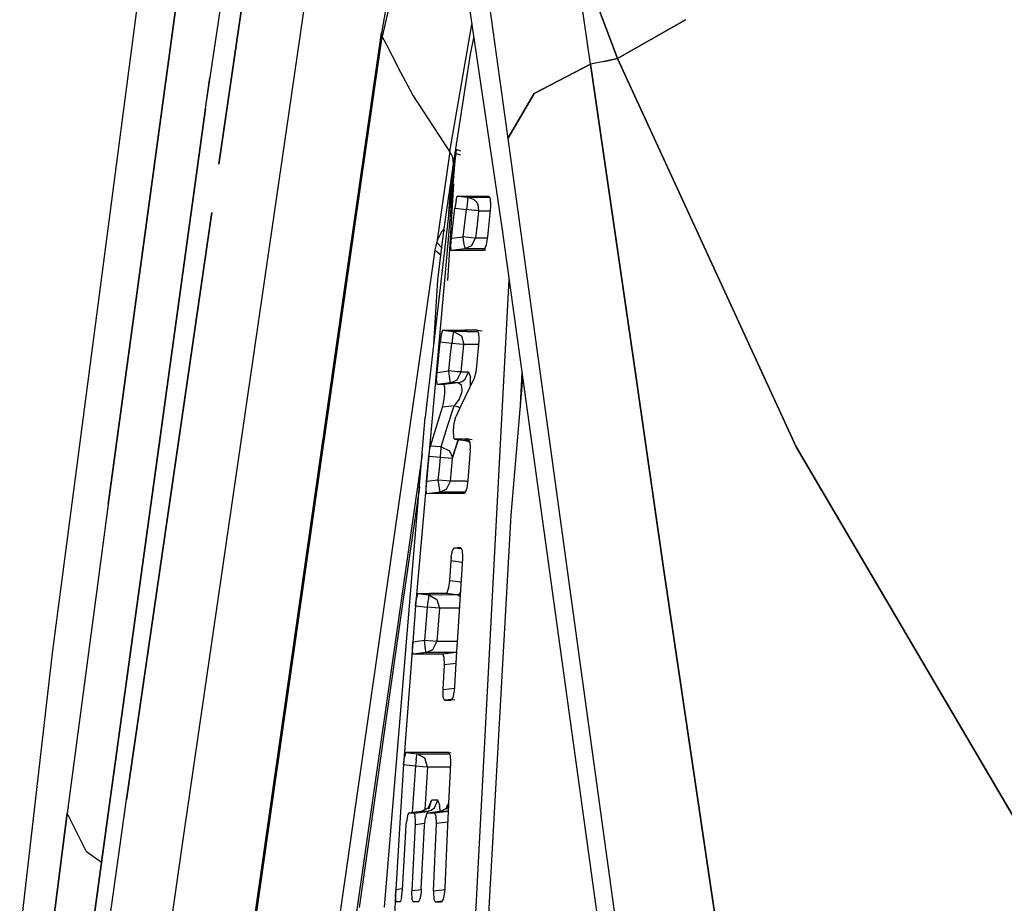
# Model space of a CAD drawing. Units: millimetres. Extents: x 977 to 8712, y -1784 to 1875.
# Drawn here: x 1068 to 1100, y 22 to 51 of the extents above; entities that cross this region are included whole.
import ezdxf

# ---------------------------------------------------------------- set-up
doc = ezdxf.new("R2010")
doc.units = ezdxf.units.MM
doc.layers.add('TFR-TRI', color=7, linetype='CONTINUOUS', true_color=0xffffff)

msp = doc.modelspace()

# ---------------------------------------------------------------- linework, layer by layer
at = {"layer": 'TFR-TRI', "color": 18, "linetype": 'CONTINUOUS'}
for p, q in [((1074.83252, 77.094238), (1068.640381, 29.950195)), ((1073.70459, 47.917969), (1076.562256, 66.757812)), ((1073.70459, 47.917969), (1076.562256, 66.757812)), ((1076.562256, 66.757812), (1073.845703, 48.937012)), ((1076.034668, 59.046875), (1074.149902, 46.081055)), ((1074.149902, 46.081055), (1076.034668, 59.046875)), ((1076.379639, 47.188965), (1077.89209, 57.564453)), ((1076.379639, 47.188965), (1077.89209, 57.564453)), ((1070.498291, 34.856445), (1073.300049, 55.52002)), ((1073.300049, 55.52002), (1070.498291, 34.856445)), ((1082.025391, 53.864746), (1083.498291, 43.91748)), ((1086.414795, 49.373047), (1085.838135, 53.364258)), ((1086.414795, 49.373047), (1085.838135, 53.364258)), ((1079.878418, 51.751953), (1079.536865, 50.286133)), ((1079.878418, 51.751953), (1079.536865, 50.286133)), ((1079.710938, 51.533691), (1079.511719, 50.412109)), ((1086.523193, 51.644531), (1087.302979, 49.5625)), ((1087.302979, 49.5625), (1086.523193, 51.644531)), ((1083.07959, 51.283203), (1083.681641, 46.925781)), ((1083.07959, 51.283203), (1083.681641, 46.925781)), ((1089.543213, 50.842285), (1087.302979, 49.5625)), ((1087.302979, 49.5625), (1089.543213, 50.842285)), ((1079.391602, 49.574219), (1079.511719, 50.412109)), ((1079.511719, 50.412109), (1079.536865, 50.286133)), ((1079.511719, 50.412109), (1079.536865, 50.286133)), ((1081.77002, 46.498047), (1082.496338, 50.684082)), ((1081.77002, 46.498047), (1082.496338, 50.684082)), ((1079.449219, 49.673828), (1079.536865, 50.286133)), ((1079.449219, 49.673828), (1079.536865, 50.286133)), ((1079.66333, 50.044922), (1079.536865, 50.286133)), ((1079.66333, 50.044922), (1079.536865, 50.286133)), ((1080.077881, 49.253906), (1079.663574, 50.044922)), ((1080.077881, 49.253906), (1079.663574, 50.044922)), ((1082.44873, 49.70166), (1082.561523, 50.245117)), ((1082.44873, 49.70166), (1082.561523, 50.245117)), ((1078.570312, 43.848145), (1079.391602, 49.57373)), ((1078.605225, 43.788086), (1079.449219, 49.673828)), ((1078.605225, 43.788086), (1079.449219, 49.673828)), ((1081.885254, 46.09375), (1082.44873, 49.70166)), ((1081.885254, 46.09375), (1082.44873, 49.70166)), ((1086.858887, 49.467773), (1086.414795, 49.373047)), ((1086.858887, 49.467773), (1086.414795, 49.373047)), ((1086.858887, 49.467773), (1087.302979, 49.5625)), ((1087.302979, 49.5625), (1086.858887, 49.467773)), ((1087.302979, 49.5625), (1092.068604, 39.21582)), ((1092.068604, 39.21582), (1087.302979, 49.5625)), ((1080.542969, 48.365723), (1080.080566, 49.248535)), ((1080.542969, 48.365723), (1080.080566, 49.248535)), ((1084.549805, 48.404297), (1086.414795, 49.373047)), ((1086.414795, 49.373047), (1084.549805, 48.404297)), ((1087.905029, 39.104492), (1086.414795, 49.373047)), ((1086.414795, 49.373047), (1087.905029, 39.104492)), ((1073.70459, 47.917969), (1073.845703, 48.937012)), ((1081.77002, 46.498047), (1080.542969, 48.365723)), ((1081.77002, 46.498047), (1080.542969, 48.365723)), ((1083.681641, 46.925781), (1084.549805, 48.404297)), ((1084.549805, 48.404297), (1083.681641, 46.925781)), ((1073.70459, 47.917969), (1072.078125, 36.125)), ((1072.078125, 36.125), (1073.70459, 47.917969)), ((1072.217285, 37.140137), (1073.70459, 47.917969)), ((1072.960938, 23.733398), (1076.379639, 47.188965)), ((1072.960938, 23.733398), (1076.379639, 47.188965)), ((1083.681641, 46.925781), (1085.965088, 30.365234)), ((1083.681641, 46.925781), (1085.965088, 30.365234)), ((1081.77002, 46.498047), (1081.339844, 43.5)), ((1081.77002, 46.498047), (1081.339844, 43.5)), ((1081.867676, 46.298828), (1081.77002, 46.498047)), ((1081.867676, 46.298828), (1081.77002, 46.498047)), ((1081.954102, 46.442871), (1081.968018, 46.530273)), ((1081.954102, 46.442871), (1081.968018, 46.530273)), ((1081.978271, 46.560547), (1081.966553, 46.429688)), ((1081.968018, 46.530273), (1081.978271, 46.560547)), ((1081.968018, 46.530273), (1081.978271, 46.560547)), ((1082.134766, 46.507812), (1081.978271, 46.560547)), ((1081.938721, 46.189453), (1081.630127, 43.532715)), ((1081.938721, 46.189453), (1081.698486, 43.488281)), ((1081.83667, 45.652344), (1081.954102, 46.442871)), ((1081.83667, 45.652344), (1081.954102, 46.442871)), ((1081.885254, 46.09375), (1081.867676, 46.298828)), ((1081.885254, 46.09375), (1081.867676, 46.298828)), ((1081.966553, 46.429688), (1081.938721, 46.189453)), ((1081.954102, 46.442871), (1081.967285, 46.438965)), ((1081.954102, 46.442871), (1081.967285, 46.438965)), ((1081.977783, 46.435547), (1082.123535, 46.391113)), ((1081.977783, 46.435547), (1082.123535, 46.391113)), ((1081.577393, 43.947754), (1081.885254, 46.09375)), ((1081.577393, 43.947754), (1081.885254, 46.09375)), ((1081.796875, 45.365234), (1081.831299, 45.615723)), ((1081.796875, 45.365234), (1081.831299, 45.615723)), ((1081.831299, 45.615723), (1081.83667, 45.652344)), ((1081.831299, 45.615723), (1081.83667, 45.652344)), ((1081.875977, 45.650391), (1081.83667, 45.652344)), ((1081.875977, 45.650391), (1081.83667, 45.652344)), ((1081.927002, 45.647949), (1081.907227, 45.648926)), ((1081.927002, 45.647949), (1081.907227, 45.648926)), ((1081.736328, 44.447754), (1081.796875, 45.365234)), ((1081.736328, 44.447754), (1081.796875, 45.365234)), ((1081.890625, 45.432617), (1081.765137, 43.445801)), ((1081.796875, 45.365234), (1081.842529, 45.363281)), ((1081.796875, 45.365234), (1081.842529, 45.363281)), ((1081.909668, 45.359863), (1081.912354, 45.359375)), ((1081.909668, 45.359863), (1081.912354, 45.359375)), ((1081.974609, 44.877441), (1081.938232, 44.629395)), ((1081.974609, 44.877441), (1081.938232, 44.629395)), ((1081.974609, 44.877441), (1082.011963, 45.018555)), ((1081.974609, 44.877441), (1082.011963, 45.018555)), ((1082.011963, 45.018555), (1082.021729, 45.028809)), ((1082.011963, 45.018555), (1082.021729, 45.028809)), ((1082.021729, 45.028809), (1082.687012, 45.02832)), ((1082.021729, 45.028809), (1082.372314, 44.98584)), ((1082.021729, 45.028809), (1082.687012, 45.02832)), ((1082.021729, 45.028809), (1082.372314, 44.98584)), ((1082.352295, 44.868164), (1082.339111, 44.772461)), ((1082.352295, 44.868164), (1082.339111, 44.772461)), ((1082.362305, 44.936523), (1082.352295, 44.868164)), ((1082.362305, 44.936523), (1082.352295, 44.868164)), ((1082.362305, 44.936523), (1082.372314, 44.98584)), ((1082.362305, 44.936523), (1082.372314, 44.98584)), ((1082.372314, 44.98584), (1082.781982, 44.985352)), ((1082.372314, 44.98584), (1082.560791, 44.910156)), ((1082.372314, 44.98584), (1082.560791, 44.910156)), ((1082.372314, 44.98584), (1082.781982, 44.985352)), ((1082.560791, 44.910156), (1082.636719, 44.835938)), ((1082.560791, 44.910156), (1082.636719, 44.835938)), ((1082.687012, 45.02832), (1083.058105, 45.02832)), ((1082.687012, 45.02832), (1083.058105, 45.02832)), ((1082.781982, 44.985352), (1083.080811, 44.985352)), ((1082.781982, 44.985352), (1083.080811, 44.985352)), ((1083.058105, 45.02832), (1083.10498, 44.941406)), ((1083.10498, 44.941406), (1083.111084, 44.718262)), ((1081.824463, 43.634277), (1081.938232, 44.629395)), ((1081.824463, 43.634277), (1081.938232, 44.629395)), ((1081.938232, 44.629395), (1082.314941, 44.583008)), ((1081.938232, 44.629395), (1082.314941, 44.583008)), ((1082.263428, 44.132812), (1082.314941, 44.583008)), ((1082.263428, 44.132812), (1082.314941, 44.583008)), ((1082.339111, 44.772461), (1082.314941, 44.583008)), ((1082.339111, 44.772461), (1082.314941, 44.583008)), ((1082.487061, 44.563965), (1082.314941, 44.583008)), ((1082.487061, 44.563965), (1082.314941, 44.583008)), ((1082.585938, 44.553223), (1082.487061, 44.563965)), ((1082.585938, 44.553223), (1082.487061, 44.563965)), ((1082.646484, 44.547363), (1082.585938, 44.553223)), ((1082.646484, 44.547363), (1082.585938, 44.553223)), ((1082.636719, 44.835938), (1082.688965, 44.747559)), ((1082.636719, 44.835938), (1082.688965, 44.747559)), ((1082.717041, 44.54248), (1082.646484, 44.547363)), ((1082.717041, 44.54248), (1082.646484, 44.547363)), ((1082.719238, 44.54248), (1082.667725, 44.092773)), ((1082.719238, 44.54248), (1082.667725, 44.092773)), ((1082.688965, 44.747559), (1082.719238, 44.54248)), ((1082.688965, 44.747559), (1082.719238, 44.54248)), ((1082.719238, 44.54248), (1082.717041, 44.54248)), ((1082.719238, 44.54248), (1082.717041, 44.54248)), ((1082.719238, 44.54248), (1083.095703, 44.54248)), ((1082.719238, 44.54248), (1083.095703, 44.54248)), ((1083.107666, 44.67334), (1083.017334, 43.68457)), ((1083.111084, 44.718262), (1083.107666, 44.67334)), ((1071.10376, 25.124023), (1073.917969, 44.484375)), ((1073.917969, 44.484375), (1071.10376, 25.124023)), ((1081.577393, 43.947754), (1081.490967, 43.844238)), ((1081.577393, 43.947754), (1081.490967, 43.844238)), ((1081.505859, 43.337402), (1081.577393, 43.947754)), ((1081.592529, 43.874512), (1081.577393, 43.947754)), ((1082.211914, 43.682617), (1082.263428, 44.132812)), ((1082.211914, 43.682617), (1082.263428, 44.132812)), ((1082.667725, 44.092773), (1082.616455, 43.642578)), ((1082.667725, 44.092773), (1082.616455, 43.642578)), ((1083.498291, 43.91748), (1088.687988, 6.411621)), ((1078.341553, 42.251953), (1078.570312, 43.848145)), ((1078.373779, 42.174316), (1078.605225, 43.787598)), ((1078.373779, 42.174316), (1078.605225, 43.787598)), ((1081.364258, 43.578613), (1081.339844, 43.5)), ((1081.364258, 43.578613), (1081.339844, 43.5)), ((1081.490967, 43.844238), (1081.364258, 43.578613)), ((1081.490967, 43.844238), (1081.364258, 43.578613)), ((1081.803711, 43.37793), (1081.824463, 43.634277)), ((1081.803711, 43.37793), (1081.824463, 43.634277)), ((1081.824463, 43.634277), (1082.211914, 43.682617)), ((1081.824463, 43.634277), (1082.211914, 43.682617)), ((1082.483154, 43.65332), (1082.211914, 43.682617)), ((1082.483154, 43.65332), (1082.211914, 43.682617)), ((1082.23584, 43.497559), (1082.211914, 43.682617)), ((1082.23584, 43.497559), (1082.211914, 43.682617)), ((1082.479004, 43.383789), (1082.616455, 43.642578)), ((1082.479004, 43.383789), (1082.616455, 43.642578)), ((1082.614258, 43.642578), (1082.483154, 43.65332)), ((1082.614258, 43.642578), (1082.483154, 43.65332)), ((1082.616455, 43.642578), (1082.614258, 43.642578)), ((1082.616455, 43.642578), (1082.614258, 43.642578)), ((1083.010742, 43.643555), (1082.616455, 43.642578)), ((1083.010742, 43.643555), (1082.616455, 43.642578)), ((1083.017334, 43.68457), (1082.971924, 43.415527)), ((1081.277832, 43.252441), (1080.807373, 39.973145)), ((1081.277832, 43.252441), (1080.807373, 39.973145)), ((1081.630127, 43.532715), (1080.957275, 37.73584)), ((1081.698486, 43.487305), (1080.998047, 35.61084)), ((1081.303711, 43.387207), (1081.277832, 43.252441)), ((1081.303711, 43.387207), (1081.277832, 43.252441)), ((1081.277832, 43.252441), (1081.484131, 43.081543)), ((1081.277832, 43.252441), (1081.484131, 43.081543)), ((1081.339844, 43.5), (1081.303711, 43.387207)), ((1081.339844, 43.5), (1081.303711, 43.387207)), ((1081.339844, 43.5), (1081.514648, 43.304199)), ((1081.339844, 43.5), (1081.514648, 43.304199)), ((1081.37207, 42.264648), (1081.505859, 43.337402)), ((1081.764648, 43.443359), (1081.688965, 42.24707)), ((1081.809326, 43.242676), (1081.803711, 43.37793)), ((1081.809326, 43.242676), (1081.803711, 43.37793)), ((1081.815918, 43.23584), (1081.809326, 43.242676)), ((1081.815918, 43.23584), (1081.809326, 43.242676)), ((1082.269287, 43.291016), (1081.815918, 43.23584)), ((1082.269287, 43.291016), (1081.815918, 43.23584)), ((1082.205322, 43.23584), (1081.815918, 43.23584)), ((1082.205322, 43.23584), (1081.815918, 43.23584)), ((1082.876953, 43.23584), (1082.205322, 43.23584)), ((1082.876953, 43.23584), (1082.205322, 43.23584)), ((1082.259277, 43.338867), (1082.23584, 43.497559)), ((1082.259277, 43.338867), (1082.23584, 43.497559)), ((1082.259277, 43.338867), (1082.269287, 43.291016)), ((1082.259277, 43.338867), (1082.269287, 43.291016)), ((1082.479004, 43.383789), (1082.269287, 43.291016)), ((1082.479004, 43.383789), (1082.269287, 43.291016)), ((1082.688965, 43.291504), (1082.269287, 43.291016)), ((1082.688965, 43.291504), (1082.269287, 43.291016)), ((1082.920898, 43.291992), (1082.688965, 43.291504)), ((1082.920898, 43.291992), (1082.688965, 43.291504)), ((1082.904785, 43.253418), (1082.876953, 43.23584)), ((1082.956787, 43.246582), (1082.876953, 43.23584)), ((1082.971924, 43.415527), (1082.904785, 43.253418)), ((1072.346191, 0.440918), (1078.341553, 42.251953)), ((1081.236328, 40.137207), (1081.37207, 42.264648)), ((1082.088623, 11.07959), (1083.725098, 42.27832)), ((1082.088623, 11.07959), (1083.725098, 42.27832)), ((1072.371338, 0.314697), (1078.373779, 42.174316)), ((1072.371338, 0.314697), (1078.373779, 42.174316)), ((1081.486084, 40.458496), (1081.451416, 40.209961)), ((1081.486084, 40.458496), (1081.451416, 40.209961)), ((1081.521973, 40.599121), (1081.486084, 40.458496)), ((1081.521973, 40.599121), (1081.486084, 40.458496)), ((1081.532227, 40.608887), (1081.521973, 40.599121)), ((1081.532227, 40.608887), (1081.521973, 40.599121)), ((1081.532227, 40.608887), (1081.887451, 40.56543)), ((1081.532227, 40.608887), (1082.25, 40.608887)), ((1081.532227, 40.608887), (1081.887451, 40.56543)), ((1081.532227, 40.608887), (1082.25, 40.608887)), ((1081.585205, 40.606445), (1081.584717, 40.603027)), ((1081.854492, 40.353027), (1081.830078, 40.163574)), ((1081.854492, 40.353027), (1081.830078, 40.163574)), ((1081.867432, 40.447754), (1081.854492, 40.353027)), ((1081.867432, 40.447754), (1081.854492, 40.353027)), ((1081.877441, 40.516602), (1081.867432, 40.447754)), ((1081.877441, 40.516602), (1081.867432, 40.447754)), ((1081.887451, 40.56543), (1081.877441, 40.516602)), ((1081.887451, 40.56543), (1081.877441, 40.516602)), ((1081.887451, 40.56543), (1082.14917, 40.418945)), ((1082.344971, 40.56543), (1081.887451, 40.56543)), ((1082.344971, 40.56543), (1081.887451, 40.56543)), ((1081.887451, 40.56543), (1082.14917, 40.418945)), ((1082.14917, 40.418945), (1082.234863, 40.126953)), ((1082.14917, 40.418945), (1082.234863, 40.126953)), ((1082.669678, 40.608887), (1082.25, 40.608887)), ((1082.669678, 40.608887), (1082.25, 40.608887)), ((1082.344971, 40.56543), (1082.692871, 40.56543)), ((1082.344971, 40.56543), (1082.692871, 40.56543)), ((1082.716553, 40.521484), (1082.669678, 40.608887)), ((1082.669678, 40.608887), (1082.837402, 40.587402)), ((1082.716553, 40.521484), (1082.724609, 40.29834)), ((1082.724609, 40.29834), (1082.72168, 40.253906)), ((1080.807373, 39.973145), (1075.206055, 0.909912)), ((1080.807373, 39.973145), (1075.206055, 0.909912)), ((1081.348877, 39.213867), (1081.451416, 40.209961)), ((1081.348877, 39.213867), (1081.451416, 40.209961)), ((1081.455078, 40.209473), (1081.451416, 40.209961)), ((1081.455078, 40.209473), (1081.451416, 40.209961)), ((1081.830078, 40.163574), (1081.458496, 40.208984)), ((1081.830078, 40.163574), (1081.458496, 40.208984)), ((1081.783936, 39.712402), (1081.830078, 40.163574)), ((1081.783936, 39.712402), (1081.830078, 40.163574)), ((1082.091309, 40.137695), (1081.830078, 40.163574)), ((1082.091309, 40.137695), (1081.830078, 40.163574)), ((1082.232422, 40.126953), (1082.091309, 40.137695)), ((1082.232422, 40.126953), (1082.091309, 40.137695)), ((1082.188721, 39.676758), (1082.234863, 40.126953)), ((1082.188721, 39.676758), (1082.234863, 40.126953)), ((1082.232422, 40.126953), (1082.234863, 40.126953)), ((1082.232422, 40.126953), (1082.234863, 40.126953)), ((1082.688965, 40.126953), (1082.234863, 40.126953)), ((1082.688965, 40.126953), (1082.234863, 40.126953)), ((1082.72168, 40.253906), (1082.653076, 39.413574)), ((1082.688965, 40.126953), (1082.711182, 40.126953)), ((1082.688965, 40.126953), (1082.711182, 40.126953)), ((1081.737549, 39.261719), (1081.783936, 39.712402)), ((1081.737549, 39.261719), (1081.783936, 39.712402)), ((1082.14209, 39.226074), (1082.188721, 39.676758)), ((1082.14209, 39.226074), (1082.188721, 39.676758)), ((1082.653076, 39.413574), (1082.626221, 39.216797)), ((1081.331299, 38.958008), (1081.348877, 39.213867)), ((1081.331299, 38.958008), (1081.348877, 39.213867)), ((1081.348877, 39.213867), (1081.737549, 39.261719)), ((1081.348877, 39.213867), (1081.737549, 39.261719)), ((1082.008057, 39.23584), (1081.737549, 39.261719)), ((1082.008057, 39.23584), (1081.737549, 39.261719)), ((1081.761475, 39.07666), (1081.737549, 39.261719)), ((1081.761475, 39.07666), (1081.737549, 39.261719)), ((1081.784424, 38.917969), (1081.761475, 39.07666)), ((1081.784424, 38.917969), (1081.761475, 39.07666)), ((1082.140137, 39.226074), (1082.008057, 39.23584)), ((1082.140137, 39.226074), (1082.008057, 39.23584)), ((1082.008057, 38.966309), (1082.14209, 39.226074)), ((1082.008057, 38.966309), (1082.14209, 39.226074)), ((1082.56665, 39.019531), (1082.130127, 38.112305)), ((1082.14209, 39.226074), (1082.140137, 39.226074)), ((1082.14209, 39.226074), (1082.140137, 39.226074)), ((1082.14209, 39.226074), (1082.256592, 39.226562)), ((1082.14209, 39.226074), (1082.256592, 39.226562)), ((1082.256592, 39.226562), (1082.390625, 39.226562)), ((1082.256592, 39.226562), (1082.390625, 39.226562)), ((1082.279785, 38.987305), (1082.390625, 39.226562)), ((1082.279785, 38.987305), (1082.390625, 39.226562)), ((1082.390625, 39.226562), (1082.44873, 39.059082)), ((1082.390625, 39.226562), (1082.44873, 39.059082)), ((1082.449463, 38.775879), (1082.44873, 39.059082)), ((1082.449463, 38.775879), (1082.44873, 39.059082)), ((1082.626221, 39.216797), (1082.56665, 39.019531)), ((1083.795654, 34.507324), (1084.175049, 39.026367)), ((1084.149902, 39.208496), (1084.083008, 37.932129)), ((1084.149902, 39.208496), (1084.083008, 37.932129)), ((1088.814209, 32.836914), (1087.905029, 39.104492)), ((1087.905029, 39.104492), (1088.814209, 32.836914)), ((1093.199219, 36.760742), (1092.068604, 39.21582)), ((1092.068604, 39.21582), (1093.199219, 36.760742)), ((1081.331299, 38.958008), (1081.339844, 38.822754)), ((1081.331299, 38.958008), (1081.339844, 38.822754)), ((1081.339844, 38.822754), (1081.346924, 38.814941)), ((1081.339844, 38.822754), (1081.346924, 38.814941)), ((1081.794922, 38.870117), (1081.346924, 38.814941)), ((1081.794922, 38.870117), (1081.346924, 38.814941)), ((1081.431641, 38.814941), (1081.346924, 38.814941)), ((1081.431641, 38.814941), (1081.346924, 38.814941)), ((1081.575195, 38.81543), (1081.431641, 38.814941)), ((1081.575195, 38.81543), (1081.431641, 38.814941)), ((1081.4729, 38.830566), (1081.471924, 38.819824)), ((1082.044922, 38.870117), (1081.575195, 38.81543)), ((1082.044922, 38.870117), (1081.575195, 38.81543)), ((1081.603516, 38.720215), (1081.575195, 38.81543)), ((1081.603516, 38.720215), (1081.575195, 38.81543)), ((1081.599609, 38.502441), (1081.603516, 38.720215)), ((1081.599609, 38.502441), (1081.603516, 38.720215)), ((1081.723145, 38.859375), (1081.723145, 38.861328)), ((1081.723145, 38.859375), (1081.723145, 38.861328)), ((1081.794434, 38.870117), (1081.784424, 38.917969)), ((1081.794434, 38.870117), (1081.784424, 38.917969)), ((1081.794922, 38.870117), (1081.794434, 38.870117)), ((1081.794922, 38.870117), (1081.794434, 38.870117)), ((1081.794922, 38.870117), (1082.008057, 38.966309)), ((1081.794922, 38.870117), (1082.008057, 38.966309)), ((1081.909668, 38.870117), (1081.794922, 38.870117)), ((1081.909668, 38.870117), (1081.794922, 38.870117)), ((1082.044922, 38.870117), (1081.909668, 38.870117)), ((1082.044922, 38.870117), (1081.909668, 38.870117)), ((1082.044922, 38.870117), (1082.171631, 38.908203)), ((1082.044922, 38.870117), (1082.171631, 38.908203)), ((1082.158447, 38.79541), (1082.044922, 38.870117)), ((1082.158447, 38.79541), (1082.044922, 38.870117)), ((1082.180908, 38.632324), (1082.158447, 38.79541)), ((1082.180908, 38.632324), (1082.158447, 38.79541)), ((1082.171631, 38.908203), (1082.279785, 38.987305)), ((1082.171631, 38.908203), (1082.279785, 38.987305)), ((1081.570557, 38.263672), (1081.599609, 38.502441)), ((1081.570557, 38.263672), (1081.599609, 38.502441)), ((1082.074707, 38.315918), (1082.135498, 38.444824)), ((1082.074707, 38.315918), (1082.135498, 38.444824)), ((1082.135498, 38.444824), (1082.174805, 38.583496)), ((1082.135498, 38.444824), (1082.174805, 38.583496)), ((1082.174805, 38.583496), (1082.180908, 38.632324)), ((1082.174805, 38.583496), (1082.180908, 38.632324)), ((1081.128662, 36.782227), (1081.523682, 38.064453)), ((1081.128662, 36.782227), (1081.523682, 38.064453)), ((1081.523682, 38.064453), (1081.548096, 38.150391)), ((1081.523682, 38.064453), (1081.548096, 38.150391)), ((1081.915527, 38.109863), (1081.523682, 38.064453)), ((1081.915527, 38.109863), (1081.523682, 38.064453)), ((1081.548096, 38.150391), (1081.570557, 38.263672)), ((1081.548096, 38.150391), (1081.570557, 38.263672)), ((1081.687988, 37.433594), (1081.915527, 38.109863)), ((1081.687988, 37.433594), (1081.915527, 38.109863)), ((1081.915527, 38.109863), (1081.948486, 38.141602)), ((1081.915527, 38.109863), (1081.948486, 38.141602)), ((1082.059326, 38.066406), (1081.915527, 38.109863)), ((1082.059326, 38.066406), (1081.915527, 38.109863)), ((1081.948486, 38.141602), (1082.05835, 38.288086)), ((1081.948486, 38.141602), (1082.05835, 38.288086)), ((1082.130127, 38.112305), (1081.966309, 37.743652)), ((1082.05835, 38.288086), (1082.074707, 38.315918)), ((1082.05835, 38.288086), (1082.074707, 38.315918)), ((1082.097656, 38.039062), (1082.059326, 38.066406)), ((1082.097656, 38.039062), (1082.059326, 38.066406)), ((1079.616455, 21.579102), (1080.957275, 37.73584)), ((1081.910889, 37.533691), (1081.966309, 37.743652)), ((1081.486328, 36.756836), (1081.687988, 37.433594)), ((1081.486328, 36.756836), (1081.687988, 37.433594)), ((1081.885498, 37.279297), (1081.910889, 37.533691)), ((1072.217285, 37.140137), (1070.587158, 25.34668)), ((1081.895752, 37.083496), (1081.885498, 37.279297)), ((1081.913818, 37.025391), (1081.895752, 37.083496)), ((1081.107422, 36.683105), (1081.125977, 36.772461)), ((1081.107422, 36.683105), (1081.125977, 36.772461)), ((1081.125977, 36.772461), (1081.128662, 36.782227)), ((1081.125977, 36.772461), (1081.128662, 36.782227)), ((1081.486328, 36.756836), (1081.128662, 36.782227)), ((1081.486328, 36.756836), (1081.128662, 36.782227)), ((1081.480225, 36.692871), (1081.486328, 36.756836)), ((1081.480225, 36.692871), (1081.486328, 36.756836)), ((1081.486328, 36.756836), (1081.756592, 36.628418)), ((1081.486328, 36.756836), (1081.756592, 36.628418)), ((1081.861816, 36.401367), (1082.044922, 36.992188)), ((1081.861816, 36.401367), (1082.052246, 36.991211)), ((1081.862305, 36.373535), (1082.045654, 36.991699)), ((1081.862305, 36.373535), (1082.045654, 36.991699)), ((1081.937012, 37.006836), (1081.913818, 37.025391)), ((1082.254883, 37.006348), (1081.937012, 37.006836)), ((1081.937012, 37.006836), (1082.259277, 36.962891)), ((1082.254883, 37.006348), (1081.937012, 37.006836)), ((1082.385498, 37.006836), (1082.254883, 37.006348)), ((1082.385498, 37.006836), (1082.254883, 37.006348)), ((1082.400635, 36.916504), (1082.259277, 36.962891)), ((1082.40918, 36.962891), (1082.259277, 36.962891)), ((1082.40918, 36.962891), (1082.259277, 36.962891)), ((1082.507324, 36.991699), (1082.385498, 37.006836)), ((1082.432373, 36.919434), (1082.385498, 37.006836)), ((1082.433594, 36.888184), (1082.400635, 36.916504)), ((1082.432373, 36.919434), (1082.44165, 36.696289)), ((1093.199219, 36.760742), (1100.517822, 24.313965)), ((1100.517822, 24.313965), (1093.199219, 36.760742)), ((1080.855713, 36.512207), (1075.713867, 0.651123)), ((1080.855713, 36.512207), (1075.713867, 0.651123)), ((1080.998047, 35.61084), (1081.075195, 36.434082)), ((1080.998047, 35.61084), (1081.075195, 36.434082)), ((1081.075195, 36.434082), (1081.107422, 36.683105)), ((1081.075195, 36.434082), (1081.107422, 36.683105)), ((1081.457764, 36.407227), (1081.075195, 36.434082)), ((1081.457764, 36.407227), (1081.075195, 36.434082)), ((1081.422852, 36.033203), (1081.457764, 36.407227)), ((1081.422852, 36.033203), (1081.457764, 36.407227)), ((1081.457764, 36.407227), (1081.4729, 36.608887)), ((1081.457764, 36.407227), (1081.4729, 36.608887)), ((1081.718262, 36.383789), (1081.457764, 36.407227)), ((1081.718262, 36.383789), (1081.457764, 36.407227)), ((1081.4729, 36.608887), (1081.480225, 36.692871)), ((1081.4729, 36.608887), (1081.480225, 36.692871)), ((1081.756592, 36.628418), (1081.861816, 36.401367)), ((1081.756592, 36.628418), (1081.861816, 36.401367)), ((1081.862305, 36.373535), (1081.861816, 36.401367)), ((1081.862305, 36.373535), (1081.861816, 36.401367)), ((1082.438965, 36.651855), (1082.366211, 35.660645)), ((1082.438965, 36.651855), (1082.44165, 36.696289)), ((1072.078125, 36.125), (1070.450684, 24.337158)), ((1070.450684, 24.337158), (1072.078125, 36.125)), ((1081.729492, 36.382812), (1081.718262, 36.383789)), ((1081.729492, 36.382812), (1081.718262, 36.383789)), ((1081.860352, 36.373535), (1081.729492, 36.382812)), ((1081.860352, 36.373535), (1081.729492, 36.382812)), ((1081.827393, 36), (1081.862305, 36.373535)), ((1081.827393, 36), (1081.862305, 36.373535)), ((1081.862305, 36.373535), (1081.860352, 36.373535)), ((1081.862305, 36.373535), (1081.860352, 36.373535)), ((1081.387939, 35.65918), (1081.422852, 36.033203)), ((1081.387939, 35.65918), (1081.422852, 36.033203)), ((1081.79248, 35.626953), (1081.827393, 36)), ((1081.79248, 35.626953), (1081.827393, 36)), ((1080.765869, 35.425781), (1080.222168, 31.657227)), ((1080.998047, 35.61084), (1080.640381, 31.51709)), ((1080.983643, 35.355957), (1080.998047, 35.61084)), ((1080.983643, 35.355957), (1080.998047, 35.61084)), ((1081.387939, 35.65918), (1080.998047, 35.61084)), ((1081.387939, 35.65918), (1080.998047, 35.61084)), ((1081.657959, 35.635742), (1081.387939, 35.65918)), ((1081.411621, 35.473633), (1081.387939, 35.65918)), ((1081.657959, 35.635742), (1081.387939, 35.65918)), ((1081.411621, 35.473633), (1081.387939, 35.65918)), ((1081.434814, 35.314941), (1081.411621, 35.473633)), ((1081.434814, 35.314941), (1081.411621, 35.473633)), ((1081.790527, 35.626465), (1081.657959, 35.635742)), ((1081.790527, 35.626465), (1081.657959, 35.635742)), ((1081.661865, 35.365723), (1081.79248, 35.626953)), ((1081.661865, 35.365723), (1081.79248, 35.626953)), ((1081.79248, 35.626953), (1081.790527, 35.626465)), ((1081.79248, 35.626953), (1081.790527, 35.626465)), ((1082.294922, 35.627441), (1081.79248, 35.626953)), ((1082.294922, 35.627441), (1081.79248, 35.626953)), ((1082.294922, 35.627441), (1082.361084, 35.627441)), ((1082.294922, 35.627441), (1082.361084, 35.627441)), ((1082.366211, 35.660645), (1082.32666, 35.393555)), ((1080.994141, 35.220215), (1080.983643, 35.355957)), ((1080.994141, 35.220215), (1080.983643, 35.355957)), ((1081.001465, 35.212402), (1080.994141, 35.220215)), ((1081.001465, 35.212402), (1080.994141, 35.220215)), ((1081.444824, 35.266602), (1081.001465, 35.212402)), ((1081.444824, 35.266602), (1081.001465, 35.212402)), ((1081.246826, 35.212891), (1081.001465, 35.212402)), ((1081.246826, 35.212891), (1081.001465, 35.212402)), ((1082.236816, 35.212891), (1081.246826, 35.212891)), ((1082.236816, 35.212891), (1081.246826, 35.212891)), ((1081.444824, 35.266602), (1081.434814, 35.314941)), ((1081.444824, 35.266602), (1081.434814, 35.314941)), ((1081.661865, 35.365723), (1081.444824, 35.266602)), ((1081.661865, 35.365723), (1081.444824, 35.266602)), ((1081.950684, 35.26709), (1081.444824, 35.266602)), ((1081.950684, 35.26709), (1081.444824, 35.266602)), ((1082.278076, 35.267578), (1081.950684, 35.26709)), ((1082.278076, 35.267578), (1081.950684, 35.26709)), ((1082.26416, 35.230957), (1082.236816, 35.212891)), ((1082.32666, 35.393555), (1082.26416, 35.230957)), ((1070.498291, 34.856445), (1069.143066, 24.676758)), ((1070.498291, 34.856445), (1069.143066, 24.676758)), ((1083.01416, 20.636719), (1083.795654, 34.507324)), ((1081.810303, 33.115234), (1081.858398, 33.341797)), ((1081.810303, 33.115234), (1081.858398, 33.341797)), ((1081.858398, 33.341797), (1081.919678, 33.431641)), ((1081.858398, 33.341797), (1081.919678, 33.431641)), ((1081.919678, 33.431641), (1082.024414, 33.431641)), ((1081.919678, 33.431641), (1082.024414, 33.431641)), ((1081.919678, 33.431641), (1082.146729, 33.404297)), ((1081.919678, 33.431641), (1082.146729, 33.404297)), ((1082.13208, 33.431641), (1082.024414, 33.431641)), ((1082.13208, 33.431641), (1082.024414, 33.431641)), ((1082.13208, 33.431641), (1082.178467, 33.344238)), ((1082.178467, 33.344238), (1082.188965, 33.120605)), ((1081.79834, 32.992676), (1081.757568, 32.354004)), ((1081.79834, 32.992676), (1081.757568, 32.354004)), ((1081.810303, 33.115234), (1081.79834, 32.992676)), ((1081.810303, 33.115234), (1081.79834, 32.992676)), ((1082.178467, 32.947266), (1081.79834, 32.992676)), ((1082.178467, 32.947266), (1081.79834, 32.992676)), ((1082.186768, 33.07666), (1082.021973, 30.482422)), ((1082.188965, 33.120605), (1082.186768, 33.07666)), ((1088.814209, 32.836914), (1090.655518, 20.361084)), ((1090.655518, 20.361084), (1088.814209, 32.836914)), ((1081.056641, 32.255371), (1081.056641, 32.254883)), ((1081.757568, 32.354004), (1081.724365, 32.102051)), ((1081.757568, 32.354004), (1081.724365, 32.102051)), ((1081.757568, 32.354004), (1082.137939, 32.308594)), ((1081.757568, 32.354004), (1082.137939, 32.308594)), ((1080.705078, 31.905762), (1080.669678, 31.765625)), ((1080.705078, 31.905762), (1080.669678, 31.765625)), ((1080.705078, 31.905762), (1080.71582, 31.916016)), ((1080.705078, 31.905762), (1080.71582, 31.916016)), ((1080.71582, 31.916016), (1081.080322, 31.871094)), ((1080.71582, 31.916016), (1081.080322, 31.871094)), ((1080.71582, 31.916016), (1081.098145, 31.916016)), ((1080.71582, 31.916016), (1081.098145, 31.916016)), ((1081.080322, 31.871094), (1081.070068, 31.821777)), ((1081.080322, 31.871094), (1081.070068, 31.821777)), ((1081.080322, 31.871094), (1081.339111, 31.728027)), ((1081.479736, 31.870605), (1081.080322, 31.871094)), ((1081.080322, 31.871094), (1081.339111, 31.728027)), ((1081.479736, 31.870605), (1081.080322, 31.871094)), ((1081.640137, 31.916016), (1081.098145, 31.916016)), ((1081.640137, 31.916016), (1081.098145, 31.916016)), ((1082.009521, 31.871094), (1081.479736, 31.870605)), ((1082.009521, 31.871094), (1081.479736, 31.870605)), ((1081.669678, 31.939453), (1081.640137, 31.916016)), ((1081.669678, 31.939453), (1081.640137, 31.916016)), ((1082.009521, 31.871094), (1081.640137, 31.916016)), ((1082.009521, 31.871094), (1081.640137, 31.916016)), ((1081.724365, 32.102051), (1081.669678, 31.939453)), ((1081.724365, 32.102051), (1081.669678, 31.939453)), ((1082.064697, 31.892578), (1082.009521, 31.871094)), ((1082.064697, 31.892578), (1082.009521, 31.871094)), ((1082.106934, 31.816406), (1082.009521, 31.871094)), ((1082.106934, 31.816406), (1082.009521, 31.871094)), ((1082.116455, 31.970703), (1082.064697, 31.892578)), ((1082.116455, 31.970703), (1082.064697, 31.892578)), ((1080.222168, 31.657227), (1078.781982, 21.562256)), ((1080.640381, 31.51709), (1080.669678, 31.765625)), ((1080.640381, 31.51709), (1080.669678, 31.765625)), ((1081.047363, 31.658691), (1081.023682, 31.474121)), ((1081.047363, 31.658691), (1081.023682, 31.474121)), ((1081.060059, 31.752441), (1081.047363, 31.658691)), ((1081.060059, 31.752441), (1081.047363, 31.658691)), ((1081.070068, 31.821777), (1081.060059, 31.752441)), ((1081.070068, 31.821777), (1081.060059, 31.752441)), ((1081.339111, 31.728027), (1081.428223, 31.441406)), ((1081.339111, 31.728027), (1081.428223, 31.441406)), ((1080.640381, 31.51709), (1080.543457, 30.316895)), ((1080.640381, 31.51709), (1081.023193, 31.470215)), ((1080.640381, 31.51709), (1081.023193, 31.470215)), ((1081.023193, 31.470215), (1080.97876, 30.917969)), ((1081.023193, 31.470215), (1080.97876, 30.917969)), ((1081.023682, 31.474121), (1081.023193, 31.470215)), ((1081.023682, 31.474121), (1081.023193, 31.470215)), ((1081.285645, 31.449707), (1081.023193, 31.470215)), ((1081.285645, 31.449707), (1081.023193, 31.470215)), ((1081.294434, 31.449219), (1081.285645, 31.449707)), ((1081.294434, 31.449219), (1081.285645, 31.449707)), ((1081.42627, 31.441406), (1081.294434, 31.449219)), ((1081.42627, 31.441406), (1081.294434, 31.449219)), ((1081.428223, 31.441406), (1081.383301, 30.889648)), ((1081.428223, 31.441406), (1081.383301, 30.889648)), ((1081.428223, 31.441406), (1081.42627, 31.441406)), ((1081.428223, 31.441406), (1081.42627, 31.441406)), ((1081.825195, 31.441406), (1081.428223, 31.441406)), ((1081.825195, 31.441406), (1081.428223, 31.441406)), ((1082.082764, 31.440918), (1081.825195, 31.441406)), ((1082.082764, 31.440918), (1081.825195, 31.441406)), ((1080.97876, 30.917969), (1080.93457, 30.365234)), ((1080.97876, 30.917969), (1080.93457, 30.365234)), ((1081.383301, 30.889648), (1081.3396, 30.337402)), ((1081.383301, 30.889648), (1081.3396, 30.337402)), ((1080.543457, 30.316895), (1080.244873, 26.280273)), ((1080.532959, 30.062988), (1080.543457, 30.316895)), ((1080.532959, 30.062988), (1080.543457, 30.316895)), ((1080.93457, 30.365234), (1080.543457, 30.316895)), ((1080.93457, 30.365234), (1080.543457, 30.316895)), ((1080.958008, 30.179688), (1080.93457, 30.365234)), ((1080.958008, 30.179688), (1080.93457, 30.365234)), ((1081.204346, 30.344727), (1080.93457, 30.365234)), ((1081.204346, 30.344727), (1080.93457, 30.365234)), ((1081.337891, 30.337402), (1081.204346, 30.344727)), ((1081.337891, 30.337402), (1081.204346, 30.344727)), ((1081.213135, 30.075684), (1081.3396, 30.337402)), ((1081.213135, 30.075684), (1081.3396, 30.337402)), ((1081.3396, 30.337402), (1081.337891, 30.337402)), ((1081.3396, 30.337402), (1081.337891, 30.337402)), ((1081.763428, 30.337402), (1081.3396, 30.337402)), ((1081.763428, 30.337402), (1081.3396, 30.337402)), ((1082.013428, 30.337402), (1081.763428, 30.337402)), ((1082.013428, 30.337402), (1081.763428, 30.337402)), ((1082.021973, 30.482422), (1081.994141, 30.005859)), ((1085.965088, 30.365234), (1087.678223, 17.866699)), ((1085.965088, 30.365234), (1087.678223, 17.866699)), ((1068.640381, 29.950195), (1066.13623, 7.964844)), ((1080.546631, 29.926758), (1080.532959, 30.062988)), ((1080.546631, 29.926758), (1080.532959, 30.062988)), ((1080.554688, 29.918457), (1080.546631, 29.926758)), ((1080.554688, 29.918457), (1080.546631, 29.926758)), ((1080.991455, 29.972168), (1080.554688, 29.918457)), ((1080.991455, 29.972168), (1080.554688, 29.918457)), ((1080.947266, 29.918457), (1080.554688, 29.918457)), ((1080.947266, 29.918457), (1080.554688, 29.918457)), ((1081.541016, 29.918457), (1080.947266, 29.918457)), ((1081.541016, 29.918457), (1080.947266, 29.918457)), ((1080.971191, 30.086426), (1080.958008, 30.179688)), ((1080.971191, 30.086426), (1080.958008, 30.179688)), ((1080.981445, 30.02002), (1080.971191, 30.086426)), ((1080.981445, 30.02002), (1080.971191, 30.086426)), ((1080.991455, 29.972168), (1080.981445, 30.02002)), ((1080.991455, 29.972168), (1080.981445, 30.02002)), ((1080.991455, 29.972168), (1081.213135, 30.075684)), ((1080.991455, 29.972168), (1081.213135, 30.075684)), ((1081.417725, 29.972168), (1080.991455, 29.972168)), ((1081.417725, 29.972168), (1080.991455, 29.972168)), ((1081.983154, 29.972656), (1081.417725, 29.972168)), ((1081.983154, 29.972656), (1081.417725, 29.972168)), ((1081.983154, 29.972656), (1081.541016, 29.918457)), ((1081.983154, 29.972656), (1081.541016, 29.918457)), ((1081.58667, 29.806152), (1081.541016, 29.918457)), ((1081.58667, 29.806152), (1081.541016, 29.918457)), ((1081.994141, 30.003418), (1081.92627, 28.849609)), ((1081.992188, 29.975098), (1081.983154, 29.972656)), ((1081.992188, 29.975098), (1081.983154, 29.972656)), ((1081.991455, 29.961426), (1081.983154, 29.972656)), ((1081.991455, 29.961426), (1081.983154, 29.972656)), ((1081.54541, 28.750488), (1081.590576, 29.570312)), ((1081.54541, 28.750488), (1081.590576, 29.570312)), ((1081.590576, 29.570312), (1081.58667, 29.806152)), ((1081.590576, 29.570312), (1081.58667, 29.806152)), ((1081.971191, 29.616211), (1081.590576, 29.570312)), ((1081.971191, 29.616211), (1081.590576, 29.570312)), ((1081.54541, 28.750488), (1081.921143, 28.796387)), ((1081.54541, 28.750488), (1081.921143, 28.796387)), ((1081.553711, 28.488281), (1081.54541, 28.750488)), ((1081.553711, 28.488281), (1081.54541, 28.750488)), ((1081.913086, 28.708008), (1081.865723, 28.488281)), ((1081.92627, 28.849609), (1081.913086, 28.708008)), ((1081.596924, 28.402344), (1081.553711, 28.488281)), ((1081.596924, 28.402344), (1081.553711, 28.488281)), ((1081.826172, 28.430176), (1081.596924, 28.402344)), ((1081.826172, 28.430176), (1081.596924, 28.402344)), ((1081.596924, 28.402344), (1081.807373, 28.402832)), ((1081.596924, 28.402344), (1081.807373, 28.402832)), ((1081.865723, 28.488281), (1081.807373, 28.402832)), ((1081.930176, 28.418457), (1081.807373, 28.402832)), ((1080.317383, 26.678711), (1080.293457, 26.634766)), ((1080.317383, 26.678711), (1080.293457, 26.634766)), ((1081.039551, 26.678711), (1080.317383, 26.678711)), ((1080.317383, 26.678711), (1080.6875, 26.633301)), ((1081.039551, 26.678711), (1080.317383, 26.678711)), ((1080.317383, 26.678711), (1080.6875, 26.633301)), ((1081.733154, 26.678711), (1081.039551, 26.678711)), ((1081.733154, 26.678711), (1081.039551, 26.678711)), ((1081.733154, 26.678711), (1081.80835, 26.668945)), ((1081.779297, 26.591309), (1081.733154, 26.678711)), ((1081.733154, 26.678711), (1081.80835, 26.668945)), ((1081.733154, 26.678711), (1081.80835, 26.668945)), ((1080.244873, 26.280273), (1080.270264, 26.518555)), ((1080.244873, 26.280273), (1080.270264, 26.518555)), ((1080.293457, 26.634766), (1080.270264, 26.518555)), ((1080.293457, 26.634766), (1080.270264, 26.518555)), ((1080.655762, 26.430664), (1080.631104, 26.236328)), ((1080.655762, 26.430664), (1080.631104, 26.236328)), ((1080.655762, 26.430664), (1080.666992, 26.511719)), ((1080.655762, 26.430664), (1080.666992, 26.511719)), ((1080.666992, 26.511719), (1080.676758, 26.578613)), ((1080.666992, 26.511719), (1080.676758, 26.578613)), ((1080.676758, 26.578613), (1080.6875, 26.633301)), ((1080.676758, 26.578613), (1080.6875, 26.633301)), ((1080.6875, 26.633301), (1081.289551, 26.633301)), ((1080.6875, 26.633301), (1081.289551, 26.633301)), ((1080.94458, 26.492188), (1080.6875, 26.633301)), ((1080.94458, 26.492188), (1080.6875, 26.633301)), ((1081.035645, 26.208984), (1080.94458, 26.492188)), ((1081.035645, 26.208984), (1080.94458, 26.492188)), ((1081.289551, 26.633301), (1081.757324, 26.633301)), ((1081.289551, 26.633301), (1081.757324, 26.633301)), ((1081.790527, 26.32373), (1081.727539, 24.998047)), ((1081.779297, 26.591309), (1081.792236, 26.367676)), ((1081.792236, 26.367676), (1081.790527, 26.32373)), ((1080.244873, 26.280273), (1080.141113, 24.723145)), ((1080.244873, 26.280273), (1080.630615, 26.23291)), ((1080.244873, 26.280273), (1080.630615, 26.23291)), ((1080.630615, 26.23291), (1080.529785, 24.695801)), ((1080.630615, 26.23291), (1080.529785, 24.695801)), ((1080.631104, 26.236328), (1080.630615, 26.23291)), ((1080.631104, 26.236328), (1080.630615, 26.23291)), ((1080.630615, 26.23291), (1080.893799, 26.21582)), ((1080.630615, 26.23291), (1080.893799, 26.21582)), ((1080.893799, 26.21582), (1081.035645, 26.208984)), ((1080.893799, 26.21582), (1081.035645, 26.208984)), ((1081.035645, 26.208984), (1080.942627, 24.79248)), ((1081.035645, 26.208984), (1080.942627, 24.79248)), ((1081.035645, 26.208984), (1081.634766, 26.208984)), ((1081.035645, 26.208984), (1081.634766, 26.208984)), ((1081.634766, 26.208984), (1081.785156, 26.208496)), ((1081.634766, 26.208984), (1081.785156, 26.208496)), ((1070.587158, 25.34668), (1068.194092, 8.045898)), ((1068.661865, 7.99707), (1071.10376, 25.124023)), ((1068.661865, 7.99707), (1071.10376, 25.124023)), ((1081.151611, 25.088379), (1081.042969, 24.820312)), ((1081.06665, 24.855957), (1081.174072, 25.104492)), ((1081.06665, 24.855957), (1081.174072, 25.104492)), ((1081.151611, 25.088379), (1081.075928, 24.820801)), ((1081.174072, 25.104492), (1081.151611, 25.088379)), ((1081.174072, 25.104492), (1081.151611, 25.088379)), ((1081.27002, 25.104492), (1081.174072, 25.104492)), ((1081.27002, 25.104492), (1081.174072, 25.104492)), ((1081.265381, 24.855957), (1081.372314, 25.104492)), ((1081.265381, 24.855957), (1081.372314, 25.104492)), ((1081.372314, 25.104492), (1081.27002, 25.104492)), ((1081.372314, 25.104492), (1081.27002, 25.104492)), ((1081.438721, 24.931152), (1081.372314, 25.104492)), ((1081.438721, 24.931152), (1081.372314, 25.104492)), ((1080.141113, 24.723145), (1079.983398, 22.1521)), ((1080.82666, 24.733398), (1080.410156, 24.680664)), ((1080.594482, 24.680908), (1081.026367, 24.733398)), ((1080.594482, 24.680908), (1081.026367, 24.733398)), ((1081.06665, 24.855957), (1080.82666, 24.733398)), ((1080.92334, 24.733398), (1080.82666, 24.733398)), ((1080.92334, 24.733398), (1080.82666, 24.733398)), ((1081.026367, 24.733398), (1080.92334, 24.733398)), ((1081.026367, 24.733398), (1080.92334, 24.733398)), ((1080.938721, 24.733398), (1080.937988, 24.722656)), ((1080.938721, 24.733398), (1080.937988, 24.722656)), ((1080.939453, 24.74707), (1080.939209, 24.73584)), ((1080.939453, 24.74707), (1080.939209, 24.73584)), ((1081.026367, 24.733398), (1081.153809, 24.772461)), ((1081.026367, 24.733398), (1081.153809, 24.772461)), ((1081.054932, 24.683594), (1081.026367, 24.733398)), ((1081.054932, 24.683594), (1081.026367, 24.733398)), ((1081.446533, 24.733887), (1081.03125, 24.680908)), ((1081.06665, 24.855957), (1081.042969, 24.820312)), ((1081.069336, 24.762207), (1081.068848, 24.758301)), ((1081.153809, 24.772461), (1081.265381, 24.855957)), ((1081.153809, 24.772461), (1081.265381, 24.855957)), ((1081.709717, 24.733887), (1081.273682, 24.680908)), ((1081.709717, 24.733887), (1081.273682, 24.680908)), ((1081.445312, 24.719238), (1081.438721, 24.931152)), ((1081.445312, 24.719238), (1081.438721, 24.931152)), ((1081.446533, 24.733887), (1081.684082, 24.855957)), ((1081.575928, 24.733887), (1081.446533, 24.733887)), ((1081.575928, 24.733887), (1081.446533, 24.733887)), ((1081.709717, 24.733887), (1081.575928, 24.733887)), ((1081.709717, 24.733887), (1081.575928, 24.733887)), ((1081.646484, 24.813477), (1081.694824, 24.942871)), ((1081.684082, 24.855957), (1081.646484, 24.813477)), ((1081.654297, 24.733887), (1081.653076, 24.727051)), ((1081.726318, 24.974121), (1081.669678, 23.777832)), ((1081.694824, 24.942871), (1081.677002, 24.852051)), ((1081.684082, 24.855957), (1081.725586, 24.95166)), ((1081.684082, 24.855957), (1081.725586, 24.95166)), ((1081.727539, 24.998047), (1081.694824, 24.942871)), ((1081.727539, 24.998047), (1081.694824, 24.942871)), ((1081.715088, 24.73584), (1081.709717, 24.733887)), ((1081.715088, 24.73584), (1081.709717, 24.733887)), ((1081.7146, 24.727051), (1081.709717, 24.733887)), ((1081.7146, 24.727051), (1081.709717, 24.733887)), ((1067.831787, 14.454346), (1069.143066, 24.676758)), ((1069.143066, 24.676758), (1067.831787, 14.454346)), ((1069.777344, 23.403809), (1069.143066, 24.676758)), ((1069.777344, 23.403809), (1069.143066, 24.676758)), ((1080.332275, 24.284424), (1080.339111, 24.375488)), ((1080.371338, 24.594482), (1080.339111, 24.375488)), ((1080.410156, 24.680664), (1080.371338, 24.594482)), ((1080.594482, 24.680908), (1080.410156, 24.680664)), ((1080.594482, 24.680908), (1080.410156, 24.680664)), ((1080.627197, 24.594482), (1080.594482, 24.680908)), ((1080.627197, 24.594482), (1080.594482, 24.680908)), ((1080.634766, 24.375244), (1080.627197, 24.594482)), ((1080.634766, 24.375244), (1080.627197, 24.594482)), ((1080.63208, 24.307373), (1080.634766, 24.375244)), ((1080.63208, 24.307373), (1080.634766, 24.375244)), ((1080.932861, 24.259277), (1080.963135, 24.517822)), ((1081.011719, 24.66748), (1080.963135, 24.517822)), ((1081.03125, 24.680908), (1081.011719, 24.66748)), ((1081.098877, 24.680908), (1081.03125, 24.680908)), ((1081.098877, 24.680908), (1081.03125, 24.680908)), ((1081.273682, 24.680908), (1081.098877, 24.680908)), ((1081.273682, 24.680908), (1081.098877, 24.680908)), ((1081.320068, 24.568115), (1081.273682, 24.680908)), ((1081.320068, 24.568115), (1081.273682, 24.680908)), ((1081.32666, 24.332275), (1081.320068, 24.568115)), ((1081.32666, 24.332275), (1081.320068, 24.568115)), ((1081.697998, 24.377197), (1081.32666, 24.332275)), ((1081.697998, 24.377197), (1081.32666, 24.332275)), ((1070.450684, 24.337158), (1068.062012, 7.046387)), ((1068.062012, 7.046387), (1070.450684, 24.337158)), ((1080.20459, 22.150391), (1080.332275, 24.284424)), ((1080.522217, 22.126953), (1080.63208, 24.307373)), ((1080.522217, 22.126953), (1080.63208, 24.307373)), ((1080.63208, 24.307373), (1080.943115, 24.345215)), ((1080.63208, 24.307373), (1080.943115, 24.345215)), ((1080.82666, 22.176025), (1080.932861, 24.259277)), ((1081.234375, 22.102539), (1081.32666, 24.332275)), ((1081.234375, 22.102539), (1081.32666, 24.332275)), ((1072.006836, 17.036865), (1072.960938, 23.733398)), ((1072.006836, 17.036865), (1072.960938, 23.733398)), ((1081.669678, 23.777832), (1081.602539, 22.200928)), ((1070.273193, 23.053223), (1069.777344, 23.403809)), ((1070.273193, 23.053223), (1069.777344, 23.403809)), ((1079.983398, 22.1521), (1079.80127, 18.759277)), ((1079.97876, 21.899414), (1079.983398, 22.1521)), ((1079.97876, 21.899414), (1079.983398, 22.1521)), ((1080.179932, 22.176514), (1079.983398, 22.1521)), ((1080.179932, 22.176514), (1079.983398, 22.1521)), ((1080.179199, 21.899658), (1080.20459, 22.150391)), ((1080.206543, 22.179932), (1080.179932, 22.176514)), ((1080.206543, 22.179932), (1080.179932, 22.176514)), ((1080.519287, 22.059326), (1080.522217, 22.126953)), ((1080.519287, 22.059326), (1080.522217, 22.126953)), ((1080.522217, 22.126953), (1080.825928, 22.164551)), ((1080.522217, 22.126953), (1080.825928, 22.164551)), ((1080.82666, 22.176025), (1080.818115, 22.060303)), ((1081.234375, 22.102539), (1081.233398, 22.059082)), ((1081.234375, 22.102539), (1081.233398, 22.059082)), ((1081.598877, 22.146973), (1081.234375, 22.102539)), ((1081.598877, 22.146973), (1081.234375, 22.102539)), ((1081.602539, 22.200928), (1081.592285, 22.061035)), ((1079.997314, 21.762939), (1079.97876, 21.899414)), ((1079.997314, 21.762939), (1079.97876, 21.899414)), ((1080.006348, 21.753906), (1080.144531, 21.770996)), ((1080.006348, 21.753906), (1080.144531, 21.770996)), ((1080.179199, 21.899658), (1080.142334, 21.763428)), ((1080.529053, 21.840332), (1080.519287, 22.059326)), ((1080.529053, 21.840332), (1080.519287, 22.059326)), ((1080.563965, 21.753906), (1080.529053, 21.840332)), ((1080.563965, 21.753906), (1080.529053, 21.840332)), ((1080.563965, 21.753906), (1080.745605, 21.776123)), ((1080.563965, 21.753906), (1080.745605, 21.776123)), ((1080.781494, 21.840088), (1080.733643, 21.754395)), ((1080.818115, 22.060303), (1080.781494, 21.840088)), ((1081.233398, 22.059082), (1081.246582, 21.840332)), ((1081.233398, 22.059082), (1081.246582, 21.840332)), ((1081.246582, 21.840332), (1081.289795, 21.754395)), ((1081.246582, 21.840332), (1081.289795, 21.754395)), ((1081.289795, 21.754395), (1081.51123, 21.78125)), ((1081.289795, 21.754395), (1081.51123, 21.78125)), ((1081.549561, 21.840088), (1081.494141, 21.754395)), ((1081.592285, 22.061035), (1081.549561, 21.840088)), ((1080.006348, 21.753906), (1079.997314, 21.762939)), ((1080.006348, 21.753906), (1079.997314, 21.762939)), ((1080.130615, 21.754395), (1080.006348, 21.753906)), ((1080.130615, 21.754395), (1080.006348, 21.753906)), ((1080.142334, 21.763428), (1080.130615, 21.754395)), ((1080.733643, 21.754395), (1080.563965, 21.753906)), ((1080.733643, 21.754395), (1080.563965, 21.753906)), ((1081.289795, 21.754395), (1081.494141, 21.754395)), ((1081.289795, 21.754395), (1081.494141, 21.754395))]:
    msp.add_line(p, q, dxfattribs=at)

doc.saveas('drawing.dxf')
